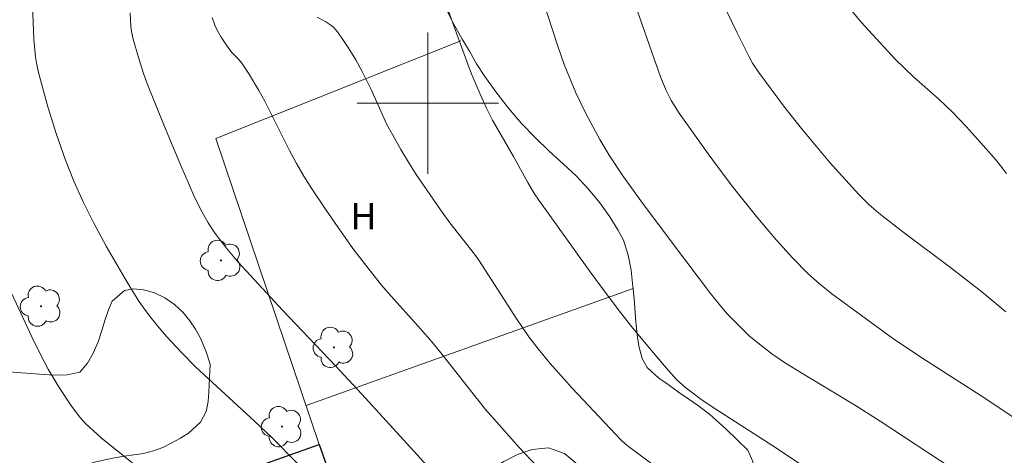
# Model space of a CAD drawing. Units: metres. Extents: x 293721 to 294237, y 1662714 to 1663279.
# Drawn here: x 293977 to 294033, y 1662980 to 1663005 of the extents above; entities that cross this region are included whole.
import ezdxf

# ---------------------------------------------------------------- set-up
doc = ezdxf.new("R2010")
doc.units = ezdxf.units.M
doc.header["$MEASUREMENT"] = 0
for name, color, linetype, lineweight, true_color in [('Arvores_Isoladas', 7, 'Continuous', 18, 0x00ff33), ('Cultura', 7, 'Orla8', 9, 0x00ff33), ('Curvas_Intermediarias', 7, 'Continuous', 9, 0x783c14), ('Curvas_Mestras', 7, 'Continuous', 20, 0x783c14), ('Topon_Cultura', 7, 'Continuous', 9, 0x00ff33), ('Vegetacao', 7, 'Orla8', 9, 0x00ff33)]:
    doc.layers.add(name, color=color, linetype=linetype, lineweight=lineweight, true_color=true_color)
for name, color, linetype, lineweight in [('Cerca', 8, 'Cerca', 20), ('Edificacoes', 7, 'Continuous', 30), ('Malha_Coordenadas', 7, 'Continuous', 15)]:
    doc.layers.add(name, color=color, linetype=linetype, lineweight=lineweight)
doc.styles.add('Arial', font='arial.ttf', dxfattribs={"height": 1.5})
doc.styles.get("Standard").update_dxf_attribs({"font": 'arial.ttf'})
doc.linetypes.add('Cerca', pattern='A,10,0,["X",Standard,S=1,R=0,X=0,Y=-0.5],0.1', length=10.1)
doc.linetypes.add('Orla8', pattern='A,6,-0.5,["V",Standard,S=1,R=0,X=-0.5,Y=-1],-0.5,6,-0.5,["V",Standard,S=1,R=0,X=-0.5,Y=-1],-0.5', length=14)

# ---------------------------------------------------------------- blocks, each defined once
blk = doc.blocks.new('Arvore')
at = {"layer": 'Arvores_Isoladas'}
blk.add_lwpolyline([(-0.718, 0.493, 0.872324), (-0.722, -0.551, 0.862983), (0.284, -0.827, 0.900105), (0.89, 0.029, 0.863155), (0.262, 0.861, 0.882486)], format="xyb", close=True, dxfattribs=at)
blk.add_circle((0, 0), 0.0286, dxfattribs=at)

msp = doc.modelspace()

# ---------------------------------------------------------------- linework, layer by layer
at = {"layer": 'Cerca', "flags": 128}
msp.add_lwpolyline([(294001.867, 1663003.529), (293987.982, 1662997.996), (293993.841, 1662980.642)], dxfattribs=at)
at = {"layer": 'Cultura', "flags": 128}
msp.add_lwpolyline([(294011.635, 1662989.498), (293993.096, 1662982.849)], dxfattribs=at)
at = {"layer": 'Curvas_Intermediarias', "flags": 128}
for points, elevation in [([(294000.51, 1663007.058), (294002.284, 1663002.166), (294002.518, 1663001.568), (294002.965, 1663000.507), (294003.328, 1662999.714), (294003.673, 1662999.042), (294004.852, 1662996.985), (294005.675, 1662995.507), (294006.017, 1662994.926), (294006.291, 1662994.503), (294009.211, 1662990.446), (294010.233, 1662989.052), (294010.924, 1662988.14), (294011.634, 1662987.244), (294012.773, 1662985.864), (294013.627, 1662984.86), (294014.105, 1662984.341), (294014.622, 1662983.863), (294015.562, 1662983.156), (294016.387, 1662982.609), (294019.569, 1662980.57), (294021.482, 1662979.3)], 83), ([(294031.726, 1662977.973), (294025.661, 1662981.972), (294024.247, 1662982.861), (294021.302, 1662984.626), (294020.23, 1662985.299), (294019.515, 1662985.791), (294018.97, 1662986.194), (294018.25, 1662986.794), (294017.779, 1662987.234), (294016.983, 1662988.052), (294016.515, 1662988.598), (294016.025, 1662989.211), (294014.629, 1662991.052), (294012.178, 1662994.337), (294011.027, 1662995.937), (294010.281, 1662997.061), (294009.748, 1662997.95), (294008.974, 1662999.375), (294008.629, 1663000.07), (294008.389, 1663000.593), (294007.739, 1663002.195), (294007.357, 1663003.282), (294006.25, 1663006.674)], 84), ([(293992.612, 1662979.572), (293991.146, 1662981.044), (293990.173, 1662981.973), (293986.825, 1662985.053), (293986.041, 1662985.843), (293985.175, 1662986.775), (293984.762, 1662987.257), (293984.265, 1662987.876), (293983.885, 1662988.383), (293983.615, 1662988.774), (293982.939, 1662989.848), (293981.763, 1662991.902), (293981.03, 1662993.239), (293980.466, 1662994.367), (293979.931, 1662995.581), (293979.434, 1662996.828), (293978.938, 1662998.226), (293978.454, 1662999.802), (293977.926, 1663001.737), (293977.829, 1663002.181), (293977.755, 1663002.63), (293977.658, 1663003.637), (293977.577, 1663005.535)], 79), ([(294032.774, 1662988.176), (294031.409, 1662989.297), (294029.563, 1662990.738), (294026.929, 1662992.706), (294025.569, 1662993.756), (294025.009, 1662994.255), (294024.44, 1662994.82), (294022.783, 1662996.663), (294021.263, 1662998.475), (294020.226, 1662999.773), (294018.763, 1663001.74), (294018.411, 1663002.276), (294018.217, 1663002.626), (294017.516, 1663004.027), (294016.634, 1663005.877)], 86), ([(294024.037, 1663005.239), (294024.569, 1663004.592), (294026.511, 1663002.502), (294027.57, 1663001.48), (294028.972, 1663000.236), (294029.747, 1662999.498), (294030.553, 1662998.661), (294031.498, 1662997.61), (294032.222, 1662996.764), (294032.82, 1662996.022)], 87), ([(294006.181, 1662979.413), (294005.185, 1662980.475), (294004.036, 1662981.759), (294003.275, 1662982.636), (294000.814, 1662985.749), (294000.238, 1662986.451), (293999.578, 1662987.204), (293997.742, 1662989.241), (293997.372, 1662989.673), (293996.663, 1662990.562), (293995.753, 1662991.77), (293994.907, 1662992.948), (293994.19, 1662993.983), (293993.416, 1662995.148), (293992.971, 1662995.86), (293992.551, 1662996.585), (293992.152, 1662997.322), (293990.749, 1663000.123), (293990.412, 1663000.717), (293989.828, 1663001.694), (293989.451, 1663002.261), (293989.237, 1663002.508), (293988.896, 1663002.863), (293988.657, 1663003.173), (293988.273, 1663003.743), (293988.046, 1663004.138), (293987.915, 1663004.421), (293987.763, 1663004.865)], 81), ([(294012.983, 1662979.339), (294011.451, 1662980.471), (294011.21, 1662980.672), (294010.953, 1662980.913), (294008.19, 1662983.841), (294006.939, 1662985.238), (294006.253, 1662986.066), (294005.732, 1662986.76), (294005.039, 1662987.759), (294002.888, 1662991.1), (294002.645, 1662991.433), (294001.242, 1662993.223), (294000.718, 1662993.95), (293999.341, 1662995.961), (293998.955, 1662996.561), (293998.462, 1662997.374), (293997.66, 1662998.83), (293996.782, 1663000.778), (293996.278, 1663001.796), (293995.908, 1663002.457), (293995.479, 1663003.159), (293995.176, 1663003.616), (293994.848, 1663004.071), (293994.663, 1663004.29), (293994.561, 1663004.387), (293994.218, 1663004.62), (293993.727, 1663004.882)], 82), ([(293976.379, 1662989.23), (293977.532, 1662986.756), (293978.012, 1662985.778), (293978.462, 1662984.923), (293979.082, 1662983.887), (293979.751, 1662982.881), (293980.242, 1662982.211), (293980.605, 1662981.819), (293981.476, 1662981.027), (293985.411, 1662977.867)], 78)]:
    msp.add_lwpolyline(points, dxfattribs=dict(at, elevation=elevation))
at = {"layer": 'Curvas_Mestras', "flags": 128}
for points, elevation in [([(294011.552, 1663006.202), (294013.196, 1663001.504), (294013.508, 1663000.723), (294013.807, 1663000.159), (294014.253, 1662999.437), (294015.891, 1662997.132), (294016.691, 1662996.053), (294017.343, 1662995.205), (294018.713, 1662993.484), (294019.767, 1662992.237), (294020.676, 1662991.234), (294021.558, 1662990.351), (294022.221, 1662989.756), (294022.917, 1662989.199), (294026.355, 1662986.671), (294027.959, 1662985.602), (294031.585, 1662983.275), (294034.893, 1662981.071)], 85), ([(294006.05, 1662972.641), (293999.413, 1662980.034), (293996.261, 1662983.504), (293994.766, 1662985.099), (293991.751, 1662988.265), (293989.246, 1662990.986), (293988.574, 1662991.779), (293987.932, 1662992.619), (293987.547, 1662993.213), (293987.115, 1662993.982), (293986.73, 1662994.765), (293985.992, 1662996.468), (293985.066, 1662998.685), (293984.14, 1663000.972), (293983.876, 1663001.692), (293983.599, 1663002.534), (293983.28, 1663003.64), (293983.193, 1663004.068), (293983.157, 1663004.356), (293983.11, 1663005.127)], 80)]:
    msp.add_lwpolyline(points, dxfattribs=dict(at, elevation=elevation))
at = {"layer": 'Edificacoes', "flags": 128}
msp.add_lwpolyline([(293993.841, 1662980.642), (293995.508, 1662975.935), (293990.759, 1662974.253), (293989.091, 1662978.96)], close=True, dxfattribs=at)
at = {"layer": 'Malha_Coordenadas', "flags": 128}
for points in [[(294000, 1663004), (294000, 1662996)], [(294004, 1663000), (293996, 1663000)]]:
    msp.add_lwpolyline(points, dxfattribs=at)
at = {"layer": 'Vegetacao', "flags": 128}
for points in [[(294001.985, 1663003.575), (294001.985, 1663003.575), (294001.954, 1663003.625), (294001.49, 1663004.449), (294001.056, 1663005.303), (294000.635, 1663006.133), (294000.183, 1663006.957), (293999.719, 1663007.817), (293999.297, 1663008.731), (293998.956, 1663009.602), (293998.596, 1663010.409), (293998.211, 1663011.215), (293997.833, 1663012.027), (293997.473, 1663012.857), (293997.1, 1663013.699), (293996.789, 1663014.457), (293996.564, 1663015.299), (293996.498, 1663015.794), (293996.45, 1663016.32), (293996.433, 1663016.851), (293996.391, 1663017.418), (293996.319, 1663018.086), (293996.161, 1663018.85), (293995.93, 1663019.567), (293995.496, 1663020.313), (293995.123, 1663020.678), (293994.608, 1663021.072), (293993.965, 1663021.354), (293993.26, 1663021.528), (293992.462, 1663021.612), (293991.616, 1663021.613), (293990.732, 1663021.554), (293989.885, 1663021.508), (293989.094, 1663021.491), (293988.321, 1663021.432), (293987.535, 1663021.29), (293986.719, 1663021.034), (293985.896, 1663020.677), (293985.109, 1663020.248), (293984.354, 1663019.765), (293983.672, 1663019.33), (293983.051, 1663018.931), (293982.474, 1663018.634), (293981.891, 1663018.497), (293981.271, 1663018.551), (293980.621, 1663018.719), (293980.002, 1663018.929), (293979.457, 1663019.234), (293978.948, 1663019.587), (293978.507, 1663019.981), (293978.19, 1663020.459), (293978.007, 1663021.032), (293977.947, 1663021.629), (293978.059, 1663022.238), (293978.336, 1663022.828), (293978.767, 1663023.377), (293979.289, 1663023.848), (293979.861, 1663024.259), (293980.463, 1663024.723), (293980.998, 1663025.29), (293981.472, 1663025.892), (293981.97, 1663026.447), (293982.511, 1663026.935), (293983.144, 1663027.37), (293983.783, 1663027.728), (293984.705, 1663028.288), (293984.896, 1663028.819), (293984.542, 1663029.631), (293984.042, 1663030.586), (293983.693, 1663031.213), (293983.352, 1663032.049), (293983.151, 1663032.939), (293983.184, 1663033.72), (293983.498, 1663034.394), (293984.039, 1663034.931), (293984.734, 1663035.318), (293985.489, 1663035.538), (293986.268, 1663035.615), (293987.029, 1663035.554), (293987.783, 1663035.392), (293988.5, 1663035.218), (293989.162, 1663035.062), (293989.812, 1663034.871), (293990.462, 1663034.631), (293991.149, 1663034.392), (293991.909, 1663034.224), (293992.669, 1663034.103), (293993.387, 1663033.977), (293994.055, 1663033.827), (293995.098, 1663033.623), (293995.748, 1663033.706), (293995.995, 1663034.135), (293995.862, 1663035.019), (293995.728, 1663035.508), (293995.533, 1663036.01), (293995.289, 1663036.535), (293994.977, 1663037.067), (293994.58, 1663037.599), (293994.151, 1663038.184), (293993.785, 1663038.901), (293993.579, 1663039.82), (293993.581, 1663040.918), (293993.682, 1663042.088), (293993.863, 1663043.227), (293994.067, 1663044.212), (293994.272, 1663044.982), (293994.389, 1663045.489), (293994.532, 1663046.103), (293994.595, 1663046.819), (293994.548, 1663047.643), (293994.464, 1663048.55), (293994.491, 1663049.481), (293994.732, 1663050.418), (293995.158, 1663051.319), (293995.724, 1663052.154), (293996.364, 1663052.881), (293997.01, 1663053.603), (293997.619, 1663054.372), (293998.075, 1663055.171), (293998.414, 1663056.179), (293998.49, 1663056.8), (293998.528, 1663057.54), (293998.444, 1663058.328), (293998.268, 1663059.098), (293998.012, 1663059.802), (293997.59, 1663060.43), (293997.064, 1663061.063), (293996.489, 1663061.744), (293995.914, 1663062.52), (293995.339, 1663063.261), (293994.782, 1663063.924), (293994.256, 1663064.486), (293993.705, 1663064.94), (293993.123, 1663065.305), (293992.528, 1663065.538), (293991.939, 1663065.599), (293991.375, 1663065.444), (293990.834, 1663065.075), (293990.311, 1663064.568), (293989.813, 1663064.037), (293989.321, 1663063.513), (293988.829, 1663063.012), (293988.38, 1663062.553), (293987.993, 1663062.082), (293987.728, 1663061.635), (293987.824, 1663060.978), (293988.302, 1663060.739), (293989.044, 1663060.577), (293989.891, 1663060.468), (293990.774, 1663060.42), (293991.608, 1663060.419), (293992.363, 1663060.4), (293993.025, 1663060.304), (293993.62, 1663060.046), (293994.183, 1663059.676), (293994.728, 1663059.263), (293995.206, 1663058.833), (293995.579, 1663058.373), (293995.805, 1663057.913), (293995.766, 1663057.006), (293995.538, 1663056.499), (293995.211, 1663055.908), (293994.768, 1663055.288), (293994.196, 1663054.722), (293993.49, 1663054.239), (293992.734, 1663053.781), (293992.046, 1663053.268), (293991.375, 1663052.356), (293991.11, 1663051.765), (293990.826, 1663051.037), (293990.591, 1663050.286), (293990.491, 1663049.546), (293990.563, 1663048.877), (293990.77, 1663048.28), (293991.002, 1663047.695), (293991.197, 1663047.05), (293991.287, 1663046.328), (293991.273, 1663045.528), (293991.191, 1663044.711), (293991.067, 1663043.971), (293990.912, 1663043.273), (293990.787, 1663042.592), (293990.682, 1663041.882), (293990.613, 1663041.256), (293990.525, 1663040.671), (293990.395, 1663040.14), (293990.185, 1663039.615), (293989.914, 1663039.114), (293989.52, 1663038.613), (293988.98, 1663038.184), (293988.371, 1663037.844), (293987.653, 1663037.613), (293986.874, 1663037.5), (293986.002, 1663037.441), (293985.076, 1663037.377), (293984.223, 1663037.229), (293983.535, 1663036.979), (293983.007, 1663036.705), (293982.429, 1663036.18), (293982.035, 1663035.667), (293981.524, 1663035.065), (293980.91, 1663034.505), (293980.27, 1663033.992), (293979.711, 1663033.474), (293979.28, 1663032.961), (293978.954, 1663032.406), (293978.787, 1663031.816), (293978.797, 1663031.207), (293978.956, 1663030.598), (293979.144, 1663029.959), (293979.191, 1663028.992), (293979.061, 1663028.425), (293978.851, 1663027.877), (293978.562, 1663027.405), (293977.793, 1663026.804), (293977.271, 1663026.655), (293976.682, 1663026.56), (293975.627, 1663026.358), (293974.956, 1663025.733), (293974.666, 1663024.82), (293974.702, 1663024.306), (293974.86, 1663023.793), (293975.086, 1663023.321), (293975.342, 1663022.891), (293975.507, 1663022.443), (293975.481, 1663021.918), (293975.241, 1663021.304), (293974.852, 1663020.642), (293974.28, 1663019.908), (293973.573, 1663019.139), (293972.792, 1663018.322), (293972.079, 1663017.655), (293971.439, 1663017.059), (293970.837, 1663016.654), (293970.002, 1663016.297), (293969.1, 1663016.172), (293968.235, 1663016.31), (293967.462, 1663016.538), (293966.745, 1663016.82), (293966.102, 1663017.065), (293965.556, 1663017.239), (293964.617, 1663017.21), (293964.212, 1663016.9), (293963.873, 1663016.393), (293963.638, 1663015.761), (293963.471, 1663015.087), (293963.322, 1663014.371), (293963.192, 1663013.589), (293963.122, 1663012.759), (293963.083, 1663011.924), (293962.928, 1663011.106), (293962.558, 1663010.223), (293961.992, 1663009.353), (293961.468, 1663008.56), (293960.879, 1663008.417), (293960.283, 1663008.245), (293959.645, 1663008.257), (293958.977, 1663008.527), (293958.322, 1663008.844), (293957.678, 1663009.077), (293957.095, 1663009.227), (293956.562, 1663009.234), (293956.04, 1663009.073), (293955.511, 1663008.716), (293954.989, 1663008.233), (293954.46, 1663007.72), (293953.944, 1663007.243), (293953.482, 1663006.761), (293953.076, 1663006.212), (293952.682, 1663005.639), (293952.233, 1663005.085), (293951.723, 1663004.566), (293951.194, 1663004.125), (293950.641, 1663003.756), (293950.106, 1663003.428), (293949.633, 1663003.112), (293949.191, 1663002.743), (293948.815, 1663002.284), (293948.489, 1663001.693), (293948.107, 1663001.037), (293947.565, 1663000.346), (293946.877, 1662999.678), (293946.151, 1662999.022), (293945.604, 1662998.444), (293945.197, 1662997.836), (293944.963, 1662997.323), (293944.802, 1662996.726), (293944.788, 1662996.081), (293944.922, 1662995.437), (293945.172, 1662994.702), (293945.452, 1662993.914), (293945.696, 1662993.09), (293945.81, 1662992.189), (293945.802, 1662991.168), (293945.725, 1662990.094), (293945.588, 1662989.128), (293945.323, 1662988.597), (293944.935, 1662988.042), (293944.437, 1662987.631), (293943.836, 1662987.381), (293943.111, 1662987.238), (293942.32, 1662987.21), (293941.529, 1662987.312), (293940.762, 1662987.498), (293939.996, 1662987.684), (293939.192, 1662987.822), (293938.315, 1662987.936), (293937.401, 1662987.967), (293936.499, 1662987.867), (293935.658, 1662987.623), (293934.884, 1662987.29), (293934.202, 1662986.915), (293933.668, 1662986.432), (293933.317, 1662985.865), (293933.192, 1662985.209), (293933.32, 1662984.582), (293933.693, 1662984.027), (293934.305, 1662983.62), (293935.102, 1662983.356), (293935.973, 1662983.164), (293936.874, 1662983.05), (293937.746, 1662983.049), (293938.592, 1662983.096), (293939.396, 1662983.16), (293940.188, 1662983.225), (293940.949, 1662983.296), (293941.642, 1662983.361), (293942.268, 1662983.384), (293942.82, 1662983.324), (293943.783, 1662983.173), (293944.647, 1662983.023), (293945.408, 1662982.807), (293945.854, 1662982.323), (293946.062, 1662981.774), (293946.324, 1662981.171), (293946.599, 1662980.616), (293946.8, 1662980.108), (293946.885, 1662979.607), (293946.816, 1662979.064), (293946.643, 1662978.503), (293946.445, 1662977.966), (293946.322, 1662977.417), (293946.29, 1662976.85), (293946.331, 1662976.283), (293946.434, 1662975.776), (293946.593, 1662975.286), (293946.812, 1662974.784), (293947.087, 1662974.205), (293947.405, 1662973.584), (293947.734, 1662972.927), (293948.027, 1662972.235), (293948.234, 1662971.447), (293948.367, 1662970.563), (293948.426, 1662969.644), (293948.185, 1662968.755), (293947.834, 1662968.26), (293947.434, 1662967.789), (293946.954, 1662967.324), (293946.505, 1662966.817), (293946.124, 1662966.28), (293945.797, 1662965.702), (293945.587, 1662965.046), (293945.518, 1662964.252), (293945.577, 1662963.321), (293945.679, 1662962.348), (293945.744, 1662961.303), (293945.741, 1662960.229), (293945.824, 1662958.928), (293945.927, 1662958.265), (293946.03, 1662957.531), (293946.083, 1662956.881), (293946.07, 1662956.32), (293945.921, 1662955.818), (293945.601, 1662955.353), (293945.146, 1662954.936), (293944.569, 1662954.614), (293943.9, 1662954.406), (293943.249, 1662954.311), (293942.617, 1662954.294), (293941.979, 1662954.235), (293941.304, 1662954.105), (293940.604, 1662953.867), (293939.897, 1662953.492), (293939.277, 1662953.033), (293938.748, 1662952.556), (293938.36, 1662952.169), (293937.905, 1662951.596), (293937.431, 1662950.982), (293936.927, 1662950.433), (293936.349, 1662949.957), (293935.661, 1662949.504), (293934.912, 1662949.087), (293934.107, 1662948.7), (293933.352, 1662948.361), (293932.633, 1662948.045), (293932.019, 1662947.712), (293931.558, 1662947.3), (293931.286, 1662946.787), (293931.267, 1662946.232), (293931.468, 1662945.677), (293931.823, 1662945.163), (293932.263, 1662944.733), (293932.753, 1662944.41), (293933.268, 1662944.231), (293933.839, 1662944.248), (293934.434, 1662944.48), (293935.049, 1662944.837), (293935.712, 1662945.243), (293936.407, 1662945.642), (293937.15, 1662946.041), (293937.942, 1662946.463), (293938.765, 1662946.904), (293939.638, 1662947.381), (293940.43, 1662947.815), (293941.327, 1662948.399), (293941.936, 1662948.87), (293942.716, 1662949.436), (293943.601, 1662949.901), (293944.509, 1662950.21), (293945.399, 1662950.418), (293946.24, 1662950.614), (293947.014, 1662950.816), (293947.683, 1662951.095), (293948.2, 1662951.477), (293948.581, 1662951.966), (293948.84, 1662952.574), (293948.971, 1662953.296), (293949.058, 1662954.096), (293949.122, 1662954.943), (293949.167, 1662955.761), (293949.236, 1662956.578), (293949.361, 1662957.39), (293949.584, 1662958.536), (293949.58, 1662959.222), (293949.55, 1662959.801), (293949.447, 1662960.392), (293949.228, 1662961.013), (293948.959, 1662961.634), (293948.709, 1662962.249), (293948.508, 1662962.852), (293948.375, 1662963.437), (293948.309, 1662964.04), (293948.292, 1662964.631), (293948.342, 1662965.204), (293948.478, 1662965.705), (293948.719, 1662966.164), (293949.075, 1662966.629), (293949.5, 1662967.088), (293950.164, 1662967.911), (293950.423, 1662968.34), (293950.621, 1662968.877), (293950.726, 1662969.492), (293950.814, 1662970.16), (293950.883, 1662970.823), (293950.915, 1662971.485), (293950.898, 1662972.076), (293950.82, 1662972.619), (293950.68, 1662973.151), (293950.503, 1662973.658), (293950.289, 1662974.154), (293950.002, 1662974.614), (293949.641, 1662975.05), (293949.231, 1662975.462), (293948.815, 1662975.892), (293948.503, 1662976.34), (293948.333, 1662977.2), (293948.703, 1662977.892), (293949.366, 1662978.201), (293950.293, 1662978.135), (293950.789, 1662977.997), (293951.255, 1662977.817), (293952.07, 1662977.333), (293952.725, 1662976.813), (293953.301, 1662976.347), (293953.84, 1662976.036), (293954.435, 1662975.945), (293955.238, 1662975.927), (293955.729, 1662975.842), (293956.219, 1662975.687), (293956.704, 1662975.453), (293957.138, 1662975.16), (293957.836, 1662974.467), (293958.399, 1662973.786), (293959.011, 1662973.32), (293959.624, 1662973.021), (293960.096, 1662972.823), (293960.624, 1662972.715), (293961.311, 1662972.691), (293962.231, 1662972.654), (293963.047, 1662972.575), (293963.543, 1662972.509), (293964.169, 1662972.317), (293964.88, 1662972.066), (293965.634, 1662971.772), (293966.363, 1662971.467), (293967.086, 1662971.132), (293967.791, 1662970.767), (293968.44, 1662970.373), (293969.071, 1662969.936), (293969.653, 1662969.428), (293970.155, 1662968.843), (293970.589, 1662968.216), (293970.961, 1662967.6), (293971.316, 1662967.027), (293971.72, 1662966.549), (293972.228, 1662966.161), (293972.902, 1662965.873), (293973.663, 1662965.67), (293974.828, 1662965.513), (293975.344, 1662965.668), (293976.013, 1662965.912), (293976.738, 1662966.245), (293977.468, 1662966.56), (293978.242, 1662966.798), (293979.009, 1662966.887), (293979.751, 1662966.892), (293980.463, 1662966.82), (293981.143, 1662966.646), (293981.793, 1662966.394), (293982.4, 1662966.149), (293982.952, 1662966.005), (293983.467, 1662965.957), (293983.995, 1662965.956), (293984.971, 1662966.152), (293985.425, 1662966.378), (293986.224, 1662966.986), (293986.815, 1662967.654), (293987.105, 1662968.471), (293987.285, 1662969.408), (293987.324, 1662970.208), (293987.239, 1662970.721), (293987.105, 1662971.342), (293986.96, 1662972.01), (293986.912, 1662972.655), (293987.018, 1662973.258), (293987.283, 1662973.789), (293987.689, 1662974.277), (293988.211, 1662974.689), (293988.813, 1662974.998), (293989.452, 1662975.189), (293990.096, 1662975.265), (293990.728, 1662975.271), (293991.286, 1662975.216), (293991.777, 1662975.108), (293992.697, 1662974.868), (293993.617, 1662974.867), (293994.507, 1662975.147), (293995.41, 1662975.534), (293996.294, 1662975.915), (293997.007, 1662976.224), (293997.535, 1662976.462), (293998.063, 1662976.653), (293998.677, 1662976.867), (293999.192, 1662976.998), (293999.942, 1662977.259), (294000.789, 1662977.604), (294001.452, 1662977.95), (294002.22, 1662978.373), (294002.644, 1662978.653), (294003.461, 1662979.171), (294004.309, 1662979.683), (294005.089, 1662980.082), (294005.912, 1662980.368), (294006.833, 1662980.45), (294007.746, 1662980.133), (294008.456, 1662979.547), (294008.884, 1662978.926), (294009.221, 1662978.502), (294009.698, 1662978.095), (294010.226, 1662978.166), (294010.797, 1662978.482), (294011.332, 1662978.81), (294011.921, 1662979.06)], [(294011.635, 1662989.498), (294011.627, 1662989.588), (294011.531, 1662990.531), (294011.367, 1662991.385), (294011.093, 1662992.239), (294010.776, 1662992.812), (294010.317, 1662993.558), (294009.749, 1662994.341), (294009.112, 1662995.118), (294008.421, 1662995.864), (294007.674, 1662996.558), (294006.884, 1662997.281), (294006.088, 1662998.046), (294005.311, 1662998.852), (294004.565, 1662999.712), (294003.849, 1663000.638), (294003.225, 1663001.51), (294002.755, 1663002.233), (294002.37, 1663002.956), (294001.985, 1663003.575)], [(294011.921, 1662979.06), (294011.921, 1662979.06), (294012.878, 1662978.951), (294013.295, 1662978.784), (294013.736, 1662978.544), (294014.134, 1662978.24), (294014.495, 1662977.839), (294015.003, 1662977.284), (294015.426, 1662976.979), (294016.143, 1662976.745), (294016.64, 1662976.918), (294017.157, 1662977.406), (294017.698, 1662978.05), (294018.105, 1662978.635), (294018.37, 1662979.142), (294018.438, 1662979.673), (294018.145, 1662980.33), (294017.564, 1662980.897), (294016.89, 1662981.555), (294016.388, 1662981.997), (294015.978, 1662982.361), (294015.298, 1662982.87), (294014.802, 1662983.21), (294014.214, 1662983.605), (294013.62, 1662984.041), (294013.093, 1662984.4), (294012.445, 1662985.009), (294012.157, 1662985.529), (294011.969, 1662986.228), (294011.854, 1662987.021), (294011.782, 1662987.833), (294011.711, 1662988.681), (294011.635, 1662989.498)]]:
    msp.add_lwpolyline(points, dxfattribs=at)
msp.add_lwpolyline([(293987.589, 1662984.03), (293987.582, 1662983.606), (293987.532, 1662983.093), (293987.432, 1662982.52), (293987.099, 1662981.912), (293986.429, 1662981.286), (293985.975, 1662981.012), (293985.477, 1662980.744), (293984.961, 1662980.482), (293984.439, 1662980.285), (293983.874, 1662980.143), (293983.316, 1662980.054), (293982.782, 1662979.977), (293982.236, 1662979.888), (293981.671, 1662979.781), (293981.094, 1662979.639), (293980.498, 1662979.43), (293979.903, 1662979.151), (293979.313, 1662978.769), (293978.747, 1662978.304), (293978.194, 1662977.756), (293977.646, 1662977.154), (293977.093, 1662976.534), (293976.533, 1662975.884), (293975.955, 1662975.3), (293975.328, 1662974.763), (293974.658, 1662974.304), (293973.897, 1662973.935), (293973.092, 1662973.692), (293972.215, 1662973.591), (293971.325, 1662973.61), (293970.491, 1662973.718), (293969.7, 1662973.881), (293968.928, 1662974.096), (293968.204, 1662974.407), (293967.512, 1662974.82), (293966.863, 1662975.31), (293966.238, 1662975.86), (293965.645, 1662976.44), (293965.125, 1662977.079), (293964.709, 1662977.76), (293964.392, 1662978.512), (293964.118, 1662979.306), (293963.892, 1662980.076), (293963.741, 1662980.811), (293963.706, 1662981.491), (293963.817, 1662982.124), (293964.064, 1662982.732), (293964.415, 1662983.287), (293964.846, 1662983.752), (293965.344, 1662984.091), (293965.933, 1662984.282), (293966.626, 1662984.311), (293967.405, 1662984.172), (293968.202, 1662983.945), (293968.987, 1662983.717), (293969.723, 1662983.537), (293970.379, 1662983.411), (293970.998, 1662983.392), (293971.606, 1662983.517), (293972.22, 1662983.779), (293972.773, 1662984.101), (293973.314, 1662984.41), (293973.879, 1662984.696), (293974.462, 1662984.833), (293975.094, 1662984.85), (293975.769, 1662984.801), (293976.486, 1662984.747), (293977.21, 1662984.686), (293977.983, 1662984.626), (293978.805, 1662984.577), (293979.541, 1662984.6), (293980.266, 1662984.754), (293980.69, 1662985.249), (293981.023, 1662985.822), (293981.294, 1662986.466), (293981.504, 1662987.11), (293981.708, 1662987.725), (293981.887, 1662988.292), (293982.097, 1662988.769), (293982.804, 1662989.383), (293983.301, 1662989.472), (293983.872, 1662989.417), (293984.491, 1662989.244), (293985.091, 1662988.968), (293985.637, 1662988.58), (293986.12, 1662988.132), (293986.499, 1662987.666), (293986.823, 1662987.182), (293987.098, 1662986.674), (293987.428, 1662985.898), (293987.647, 1662985.193)], close=True, dxfattribs=at)

# ---------------------------------------------------------------- block references
at = {"layer": 'Arvores_Isoladas'}
for p in [(293988.268, 1662991.083), (293978.06, 1662988.487), (293994.668, 1662986.152), (293991.731, 1662981.661)]:
    msp.add_blockref('Arvore', p, dxfattribs=at)

# ---------------------------------------------------------------- texts
at = {"layer": 'Topon_Cultura', "style": 'Arial'}
msp.add_text('H', height=1.5, dxfattribs=at).set_placement((293995.598, 1662992.847))

doc.saveas('drawing.dxf')
